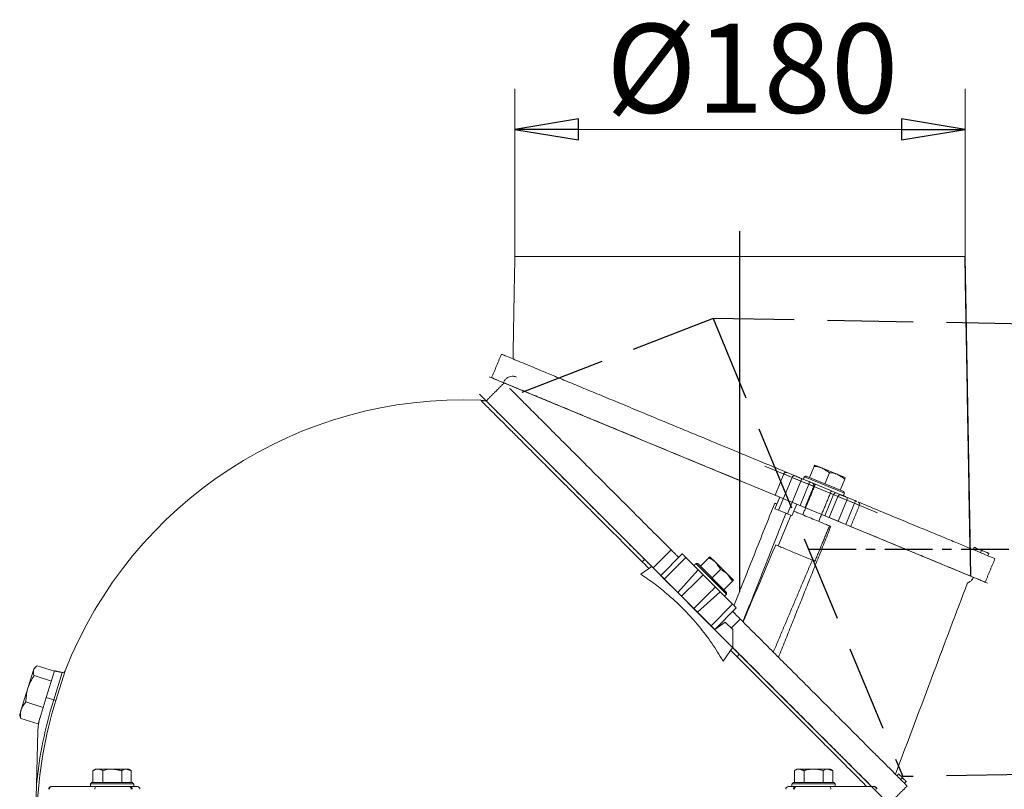
# Model space of a CAD drawing. Extents: x 758 to 2690, y -482 to 1512.
# Drawn here: x 1997 to 2384, y 1209 to 1512 of the extents above; entities that cross this region are included whole.
import ezdxf

# ---------------------------------------------------------------- set-up
doc = ezdxf.new("R2010")
doc.units = 0
doc.header["$LTSCALE"] = 5
for name, pattern in [('CENTERX2', [20.32, 12.7, -2.54, 2.54, -2.54]), ('gen3a', [3.125, 2.25, -0.875]), ('MITTE', [2, 1.25, -0.25, 0.25, -0.25])]:
    doc.linetypes.add(name, pattern=pattern)
for name, color, linetype in [('3A', 6, 'gen3a'), ('MITTE', 3, 'MITTE'), ('SLD-0', 7, 'Continuous')]:
    doc.layers.add(name, color=color, linetype=linetype)
doc.styles.add('Brunner 2014', font='arial.ttf', dxfattribs={"height": 35})
doc.styles.add('STANDARD-BrunnerGroßer Text', font='arial.ttf')
doc.dimstyles.new('STANDARD-Brunner-IIGroßer Text', dxfattribs={"dimscale": 5, "dimtxt": 5.25, "dimasz": 3, "dimexe": 3.175, "dimexo": 0, "dimgap": 0.762, "dimtad": 1, "dimdec": 1, "dimrnd": 1e-08, "dimtxsty": 'STANDARD-BrunnerGroßer Text', "dimblk": 'Filled-1', "dimcen": 0.09, "dimdle": 10, "dimclrd": 7, "dimclre": 7, "dimclrt": 7, "dimadec": 1, "dimazin": 2, "dimtfac": 0.666667, "dimtmove": 0, "dimatfit": 3, "dimldrblk": 'Filled-1', "dimfxl": 1, "dimtolj": 1, "dimlwd": 25, "dimlwe": 25, "dimarcsym": 0})

# ---------------------------------------------------------------- blocks, each defined once
blk = doc.blocks.new('Filled-1')
at = {"color": 0}
for p, q in [((0, 0), (-1, 0.167)), ((-1, 0.167), (-1, -0.167)), ((-1, 0), (0, 0)), ((-1, -0.167), (0, 0))]:
    blk.add_line(p, q, dxfattribs=at)
at = {"color": 0, "flags": 128}
blk.add_lwpolyline([(-1, -0.167), (0, 0), (-1, 0.167), (-1, -0.167)], dxfattribs=at)
at = {"color": 0}
blk.add_solid([(-1, -0.167), (0, 0), (-1, 0.167), (-1, -0.167)], dxfattribs=at)
blk = doc.blocks.new('*D12')
at = {"layer": 'Defpoints', "color": 0}
for p in [(2368.47, 1468.64), (2191.35, 1418.6), (2368.47, 1418.6)]:
    blk.add_point(p, dxfattribs=at)
at = {"layer": 'SLD-0', "color": 7, "lineweight": 15}
for p, q in [((2191.35, 1418.6), (2191.35, 1484.52)), ((2368.47, 1418.6), (2368.47, 1484.52)), ((2216.35, 1468.64), (2343.47, 1468.64))]:
    blk.add_line(p, q, dxfattribs=at)
at = {"layer": 'SLD-0', "color": 7, "lineweight": 15, "xscale": 25, "yscale": 25, "zscale": 25, "rotation": 180}
blk.add_blockref('Filled-1', (2191.35, 1468.64), dxfattribs=at)
at = {"layer": 'SLD-0', "color": 7, "lineweight": 15, "xscale": 25, "yscale": 25, "zscale": 25}
blk.add_blockref('Filled-1', (2368.47, 1468.64), dxfattribs=at)
at = {"layer": 'SLD-0', "color": 7, "lineweight": 15, "insert": (2284.73, 1510.15), "char_height": 35, "attachment_point": 2, "style": 'Brunner 2014'}
blk.add_mtext('\\A1;%%c180', dxfattribs=at)
blk = doc.blocks.new('*D59')
at = {"layer": 'Defpoints', "color": 0}
for p in [(2394.91, 1303.54), (2674.04, 1303.54), (2369.04, 387.61)]:
    blk.add_point(p, dxfattribs=at)
at = {"layer": 'SLD-0', "color": 7, "lineweight": 15}
for p, q in [((2394.91, 1303.54), (2689.92, 1303.54)), ((2674.04, 412.61), (2674.04, 1278.54)), ((2369.04, 387.61), (2689.92, 387.61))]:
    blk.add_line(p, q, dxfattribs=at)
at = {"layer": 'SLD-0', "color": 7, "lineweight": 15, "xscale": 25, "yscale": 25, "zscale": 25}
for p, rotation in [((2674.04, 1303.54), 90), ((2674.04, 387.61), 270)]:
    blk.add_blockref('Filled-1', p, dxfattribs=dict(at, rotation=rotation))
at = {"layer": 'SLD-0', "color": 7, "lineweight": 15, "insert": (2629.39, 812.92), "char_height": 40, "attachment_point": 2, "rotation": 90, "style": 'STANDARD-BrunnerGroßer Text'}
blk.add_mtext('\\A1;916', dxfattribs=at)

msp = doc.modelspace()

# ---------------------------------------------------------------- linework, layer by layer
at = {"color": 7, "linetype": 'Continuous', "lineweight": 15}
for p, q in [((2368.35, 1418.6), (2191.22, 1418.6)), ((2368.47, 1418.6), (2191.35, 1418.6)), ((2368.47, 1418.6), (2191.35, 1418.6)), ((2191.35, 1418.6), (2368.35, 1418.6)), ((2309.35, 1336.65), (2312.35, 1335.41)), ((2293.7, 1324.83), (2297.14, 1333.15)), ((2297.14, 1333.15), (2300.43, 1331.79)), ((2301.69, 1332.35), (2298.46, 1333.69)), ((2307.32, 1331.75), (2309.12, 1336.12)), ((2312.35, 1335.41), (2318.36, 1332.92)), ((2313.33, 1329.26), (2315.13, 1333.63)), ((2318.36, 1332.92), (2321.36, 1331.68)), ((2295.06, 1318.85), (2300.43, 1331.79)), ((2298.56, 1317.4), (2303.92, 1330.34)), ((2300.43, 1331.79), (2303.92, 1330.34)), ((2303.55, 1320.75), (2307, 1329.07)), ((2303.92, 1330.34), (2307, 1329.07)), ((2307.1, 1330.11), (2304.02, 1331.39)), ((2320.99, 1325.55), (2305.28, 1332.06)), ((2305.93, 1332.33), (2320.72, 1326.2)), ((2307, 1329.07), (2308.92, 1328.28)), ((2312.71, 1327.79), (2308.07, 1329.71)), ((2319.34, 1326.78), (2321.14, 1331.14)), ((2293.7, 1324.83), (2295.55, 1324.06)), ((2308.92, 1328.28), (2309.19, 1328.16)), ((2320.57, 1324.53), (2312.71, 1327.79)), ((2316.74, 1325.04), (2313.29, 1316.71)), ((2315.47, 1325.56), (2316.74, 1325.04)), ((2316.74, 1325.04), (2318.45, 1324.32)), ((2295.55, 1324.06), (2293.64, 1319.44)), ((2300.32, 1316.67), (2302.23, 1321.29)), ((2302.23, 1321.29), (2303.55, 1320.75)), ((2318.45, 1324.32), (2315, 1316)), ((2318.45, 1324.32), (2321.95, 1322.88)), ((2318.5, 1314.56), (2321.95, 1322.88)), ((2321.58, 1313.28), (2325.02, 1321.6)), ((2321.95, 1322.88), (2325.02, 1321.6)), ((2325.12, 1322.65), (2322.04, 1323.92)), ((2325.02, 1321.6), (2326.94, 1320.81)), ((2293.64, 1319.44), (2295.06, 1318.85)), ((2295.06, 1318.85), (2298.56, 1317.4)), ((2298.56, 1317.4), (2300.32, 1316.67)), ((2303.55, 1320.75), (2305.47, 1319.95)), ((2305.47, 1319.95), (2305.74, 1319.84)), ((2312.03, 1317.24), (2313.29, 1316.71)), ((2299.93, 1316.83), (2294.96, 1304.81)), ((2313.29, 1316.71), (2315, 1316)), ((2315, 1316), (2318.5, 1314.56)), ((2318.5, 1314.56), (2321.58, 1313.28)), ((2321.58, 1313.28), (2323.49, 1312.49)), ((2245.73, 1296.22), (2252.81, 1303.3)), ((2248.73, 1293.22), (2257.22, 1301.71)), ((2293.97, 1305.22), (2294.96, 1304.81)), ((2372.02, 1304.3), (2371.64, 1303.38)), ((2372.02, 1304.3), (2371.64, 1303.38)), ((2374.91, 1303.1), (2374.53, 1302.18)), ((2377.42, 1300.98), (2377.8, 1301.91)), ((2258.64, 1300.3), (2250.15, 1291.81)), ((2258.64, 1300.3), (2263.5, 1295.44)), ((2274.63, 1285.86), (2262.6, 1297.89)), ((2263.31, 1297.89), (2274.63, 1286.57)), ((2264.37, 1296.83), (2267.71, 1300.17)), ((2268.12, 1300.58), (2270.42, 1298.28)), ((2270.42, 1298.28), (2275.02, 1293.68)), ((2240.86, 1293.72), (2245.19, 1296.76)), ((2269.96, 1271.99), (2245.19, 1296.76)), ((2255.45, 1286.5), (2263.5, 1295.44)), ((2267.84, 1291.1), (2263.5, 1295.44)), ((2268.97, 1292.23), (2272.31, 1295.57)), ((2255.45, 1286.5), (2250.15, 1291.81)), ((2272.17, 1286.76), (2267.84, 1291.1)), ((2273.57, 1287.63), (2276.91, 1290.97)), ((2275.02, 1293.68), (2277.32, 1291.38)), ((2272.17, 1286.76), (2263.24, 1278.72)), ((2272.17, 1286.76), (2277.04, 1281.9)), ((2268.55, 1273.41), (2263.24, 1278.72)), ((2277.04, 1281.9), (2268.55, 1273.41)), ((2278.45, 1280.49), (2269.96, 1271.99)), ((2274.12, 1274.91), (2269.96, 1271.99)), ((2277.12, 1271.91), (2274.12, 1274.91)), ((2280.04, 1276.07), (2276.5, 1272.53)), ((2277.08, 1264.98), (2277.12, 1271.91)), ((2273.27, 1259.54), (2277.08, 1264.98)), ((1999.81, 1248.9), (2002.02, 1256.01)), ((2002.02, 1256.01), (2002.22, 1256.65)), ((2010.26, 1255.56), (2003.43, 1257.69)), ((2010.31, 1255.7), (2007.03, 1245.19)), ((2013.28, 1255.05), (2009.93, 1244.29)), ((2014.43, 1255.67), (2010.8, 1244.02)), ((2009.06, 1251.71), (2002.23, 1253.84)), ((1997.18, 1240.46), (1999.81, 1248.9)), ((2005.83, 1241.34), (1999, 1243.47)), ((2004.59, 1237.35), (2007.03, 1245.19)), ((2007.03, 1245.19), (2009.93, 1244.29)), ((2010.8, 1244.02), (2009.93, 1244.29)), ((1996.56, 1238.5), (1997.18, 1240.46)), ((2003.81, 1234.83), (1996.97, 1236.95)), ((2003.81, 1234.83), (2004.59, 1237.35)), ((2003.17, 1210.96), (2003.69, 1231.9)), ((2025.4, 1211.77), (2025.4, 1216.49)), ((2026.4, 1217.07), (2027.3, 1217.07)), ((2027.3, 1217.07), (2032.97, 1217.07)), ((2029.21, 1211.77), (2029.21, 1216.49)), ((2032.97, 1217.07), (2038.57, 1217.07)), ((2036.72, 1211.77), (2036.72, 1216.49)), ((2038.57, 1217.07), (2039.41, 1217.07)), ((2040.42, 1211.77), (2040.42, 1216.49)), ((2301.37, 1211.77), (2301.37, 1216.49)), ((2302.37, 1217.07), (2303.25, 1217.07)), ((2303.25, 1217.07), (2308.88, 1217.07)), ((2305.12, 1211.77), (2305.12, 1216.49)), ((2308.88, 1217.07), (2314.51, 1217.07)), ((2312.63, 1211.77), (2312.63, 1216.49)), ((2314.51, 1217.07), (2315.38, 1217.07)), ((2316.39, 1211.77), (2316.39, 1216.49)), ((2341.64, 1214.47), (2342.35, 1215.17)), ((2341.65, 1214.46), (2342.36, 1215.17)), ((2341.65, 1214.46), (2342.35, 1215.17)), ((2343.12, 1212.98), (2343.83, 1213.69)), ((2009, 1210.17), (2026.78, 1210.17)), ((2041.42, 1211.27), (2024.4, 1211.27)), ((2024.9, 1211.77), (2040.91, 1211.77)), ((2039.73, 1210.17), (2026.78, 1210.17)), ((2040.16, 1210.17), (2039.73, 1210.17)), ((2041.42, 1210.17), (2040.16, 1210.17)), ((2317.39, 1211.27), (2300.37, 1211.27)), ((2301.57, 1210.17), (2300.37, 1210.17)), ((2300.87, 1211.77), (2316.88, 1211.77)), ((2302.05, 1210.17), (2301.63, 1210.17)), ((2315.01, 1210.17), (2302.05, 1210.17)), ((2315.01, 1210.17), (2332.79, 1210.17)), ((2345.3, 1212.22), (2344.6, 1211.51)), ((2344.6, 1211.51), (2345.31, 1212.21))]:
    msp.add_line(p, q, dxfattribs=at)
at = {"color": 0}
msp.add_line((2368.35, 1418.6), (2370.54, 1293.04), dxfattribs=at)
msp.add_line((2368.35, 1418.6), (2370.54, 1293.04), dxfattribs=at)
at = {"color": 7, "linetype": 'Continuous', "lineweight": 15, "flags": 128}
for points in [[(2303.92, 1330.34), (2303.99, 1330.53), (2304.05, 1330.71), (2304.09, 1330.88), (2304.11, 1331.03), (2304.11, 1331.17), (2304.1, 1331.27), (2304.07, 1331.35), (2304.02, 1331.39)], [(2307, 1329.07), (2307.07, 1329.25), (2307.12, 1329.43), (2307.16, 1329.6), (2307.19, 1329.76), (2307.19, 1329.89), (2307.18, 1330), (2307.14, 1330.07), (2307.1, 1330.11)], [(2321.95, 1322.88), (2322.02, 1323.06), (2322.07, 1323.24), (2322.11, 1323.41), (2322.13, 1323.57), (2322.14, 1323.7), (2322.12, 1323.8), (2322.09, 1323.88), (2322.04, 1323.92)], [(2325.02, 1321.6), (2325.09, 1321.79), (2325.15, 1321.97), (2325.19, 1322.14), (2325.21, 1322.29), (2325.22, 1322.42), (2325.2, 1322.53), (2325.17, 1322.6), (2325.12, 1322.65)]]:
    msp.add_lwpolyline(points, dxfattribs=at)
at = {"color": 7, "linetype": 'Continuous', "lineweight": 15}
for centre, radius, start, end in [((2170.89, 1194.16), 168.12, 87.5871, 158.5393), ((2301.34, 1331.44), 0.977, 68.9731, 158.9009), ((2307.99, 1328.66), 1, 337.5, 67.5), ((2317.65, 1324.68), 0.977, 68.9731, 158.9009), ((2319.36, 1323.97), 0.977, 68.9731, 158.9009), ((2326.02, 1321.19), 1, 337.5, 67.5), ((2013.5, 1256.03), 1, 257.6999, 338.5393), ((2169.93, 1194.46), 167.58, 162.6996, 174.3485), ((2169.84, 1194.48), 166.57, 162.6992, 177.7022), ((2023.7, 1231.39), 20.01, 162.6999, 178.5609), ((2009.19, 1209.28), 0.908, 101.8708, 189.8898), ((2026.96, 1209.28), 0.908, 101.8708, 189.8898), ((2039.55, 1209.28), 0.908, 350.0805, 78.0575), ((2039.97, 1209.28), 0.908, 350.0805, 78.0575), ((2042.85, 1209.17), 1, 357.5, 90), ((2298.94, 1209.17), 1, 90, 182.5), ((2301.82, 1209.28), 0.908, 101.9425, 189.9195), ((2302.24, 1209.28), 0.908, 101.9425, 189.9195), ((2314.82, 1209.28), 0.908, 350.1102, 78.1292), ((2332.6, 1209.28), 0.908, 350.1102, 78.1292)]:
    msp.add_arc(centre, radius, start, end, dxfattribs=at)
for points, degree in [([(2191.35, 1418.6), (2190.64, 1378.35)], 1), ([(2370.35, 1303.86), (2368.35, 1418.6)], 1), ([(2368.35, 1418.6), (2370.35, 1303.94)], 1), ([(2370.48, 1303.86), (2368.47, 1418.6)], 1), ([(2370.48, 1303.86), (2368.47, 1418.6)], 1), ([(2186.07, 1380.24), (2182.24, 1371)], 1), ([(2187.17, 1368.94), (2180.09, 1361.86)], 1), ([(2180.09, 1361.86), (2177.98, 1362.05)], 1), ([(2315.13, 1333.63), (2312.35, 1335.41)], 1), ([(2321.14, 1331.14), (2318.36, 1332.92)], 1), ([(2309.57, 1329.09), (2304.59, 1317.07)], 1), ([(2305.28, 1332.06), (2304.85, 1331.04)], 1), ([(2305.93, 1332.33), (2305.28, 1332.06)], 1), ([(2308.33, 1329.6), (2308.36, 1329.59)], 1), ([(2305.47, 1319.95), (2308.92, 1328.28)], 1), ([(2310.88, 1314.46), (2315.86, 1326.48)], 1), ([(2320.57, 1324.53), (2320.99, 1325.55)], 1), ([(2320.99, 1325.55), (2320.72, 1326.2)], 1), ([(2293.58, 1321.63), (2294.4, 1321.29)], 1), ([(2326.35, 1322.14), (2326.38, 1322.12)], 1), ([(2281.09, 1275.02), (2297.98, 1317.64)], 1), ([(2323.49, 1312.49), (2326.94, 1320.81)], 1), ([(2315.65, 1312.49), (2295.07, 1261.04)], 1), ([(2309.39, 1298.83), (2315.13, 1312.7)], 1), ([(2315.65, 1312.49), (2315.13, 1312.7)], 1), ([(2252.81, 1303.3), (2253.21, 1302.89), (2254.03, 1302.08), (2255.01, 1301.1), (2255.68, 1300.43), (2255.76, 1300.34), (2255.81, 1300.3)], 3), ([(2257.22, 1301.71), (2257.24, 1301.69), (2257.29, 1301.65), (2257.61, 1301.32), (2258.08, 1300.86), (2258.45, 1300.48), (2258.64, 1300.3)], 3), ([(2281.14, 1274.96), (2293.97, 1305.22)], 1), ([(2242.51, 1299.44), (2241.38, 1298.65)], 1), ([(2262.6, 1297.89), (2261.82, 1297.11)], 1), ([(2263.31, 1297.89), (2262.6, 1297.89)], 1), ([(2272.31, 1295.57), (2270.42, 1298.28)], 1), ([(2308.36, 1299.26), (2293.03, 1263.08)], 1), ([(2376.39, 1290.58), (2380.22, 1299.82)], 1), ([(2250.15, 1291.81), (2249.96, 1291.99), (2249.59, 1292.36), (2249.12, 1292.83), (2248.8, 1293.16), (2248.75, 1293.2), (2248.73, 1293.22)], 3), ([(2265.43, 1293.51), (2256.94, 1285.01)], 1), ([(2276.91, 1290.97), (2275.02, 1293.68)], 1), ([(2261.75, 1280.2), (2270.24, 1288.69)], 1), ([(2274.63, 1285.86), (2274.63, 1286.57)], 1), ([(2273.85, 1285.09), (2274.63, 1285.86)], 1), ([(2277.04, 1281.9), (2277.22, 1281.72), (2277.59, 1281.34), (2278.06, 1280.88), (2278.39, 1280.55), (2278.43, 1280.51), (2278.45, 1280.49)], 3), ([(2277.04, 1279.07), (2277.08, 1279.03), (2277.17, 1278.94), (2277.84, 1278.27), (2278.82, 1277.29), (2279.63, 1276.48), (2280.04, 1276.07)], 3), ([(2281.14, 1274.96), (2280.04, 1276.07)], 1), ([(2269.96, 1271.99), (2269.94, 1272.02), (2269.9, 1272.06), (2269.57, 1272.39), (2269.1, 1272.85), (2268.73, 1273.22), (2268.55, 1273.41)], 3), ([(2278.84, 1261.19), (2279.63, 1262.33)], 1), ([(2002.83, 1257.21), (2002.22, 1256.65)], 1), ([(2013.28, 1255.05), (2010.31, 1255.7)], 1), ([(1996.56, 1238.5), (1996.75, 1237.69)], 1), ([(2026.4, 1217.07), (2025.36, 1216.47)], 1), ([(2036.72, 1216.49), (2032.97, 1217.07)], 1), ([(2040.42, 1216.49), (2038.57, 1217.07)], 1), ([(2040.46, 1216.47), (2039.41, 1217.07)], 1), ([(2302.37, 1217.07), (2301.37, 1216.49)], 1), ([(2305.12, 1216.49), (2303.25, 1217.07)], 1), ([(2316.39, 1216.49), (2314.51, 1217.07)], 1), ([(2316.39, 1216.49), (2315.38, 1217.07)], 1), ([(2024.9, 1211.77), (2024.4, 1211.27)], 1), ([(2024.4, 1211.27), (2024.4, 1210.17)], 1), ([(2041.42, 1211.27), (2040.91, 1211.77)], 1), ([(2041.42, 1210.17), (2041.42, 1211.27)], 1), ([(2300.87, 1211.77), (2300.37, 1211.27)], 1), ([(2300.37, 1211.27), (2300.37, 1210.17)], 1), ([(2317.39, 1211.27), (2316.88, 1211.77)], 1), ([(2317.39, 1210.17), (2317.39, 1211.27)], 1), ([(2338.6, 1203.36), (2345.68, 1210.43)], 1)]:
    msp.add_open_spline(points, degree=degree, dxfattribs=at)
for points, knots in [([(2298.46, 1333.69), (2295.56, 1334.89), (2289.74, 1337.3), (2280.95, 1340.94), (2272.17, 1344.58), (2263.48, 1348.18), (2254.93, 1351.72), (2246.57, 1355.18), (2238.47, 1358.54), (2230.78, 1361.72), (2223.56, 1364.71), (2216.83, 1367.5), (2210.6, 1370.08), (2205.07, 1372.37), (2200.27, 1374.36), (2196.16, 1376.06), (2192.69, 1377.5), (2189.68, 1378.75), (2187.44, 1379.67), (2186.17, 1380.2), (2186.19, 1380.19), (2186.2, 1380.19)], [0, 0, 0, 0, 0.053905, 0.108001, 0.162097, 0.216001, 0.269954, 0.32411, 0.378256, 0.432197, 0.484788, 0.537593, 0.590383, 0.642953, 0.692077, 0.741404, 0.790719, 0.839827, 0.900601, 0.961583, 1, 1, 1, 1]), ([(2192.06, 1371.26), (2191.65, 1371.39), (2190.88, 1371.63), (2189.76, 1371.53), (2188.87, 1371.24), (2188.06, 1370.77), (2187.47, 1370.17), (2187.1, 1369.68), (2187, 1369.45), (2186.99, 1369.43)], [0, 0, 0, 0, 0.2164701, 0.4049451, 0.5625768, 0.6909732, 0.8744227, 0.9890692, 1, 1, 1, 1]), ([(2182.28, 1370.98), (2182.27, 1370.99), (2182.08, 1371.06), (2182.74, 1370.79), (2184.32, 1370.14), (2187.07, 1368.99), (2190.74, 1367.47), (2195.37, 1365.56), (2200.94, 1363.25), (2207.37, 1360.59), (2214.66, 1357.57), (2222.8, 1354.2), (2231.69, 1350.52), (2241.29, 1346.54), (2251.53, 1342.29), (2262.32, 1337.83), (2273.03, 1333.39), (2283.54, 1329.04), (2290.31, 1326.23), (2293.7, 1324.83)], [0, 0, 0, 0, 0.003793, 0.063299, 0.12261, 0.180871, 0.239314, 0.297588, 0.357554, 0.417697, 0.47768, 0.541356, 0.605217, 0.66891, 0.737067, 0.805425, 0.873592, 0.936796, 1, 1, 1, 1]), ([(2189.3, 1366.8), (2189.57, 1366.54), (2190.31, 1365.8), (2192.02, 1364.08), (2194.72, 1361.39), (2198.41, 1357.7), (2203.28, 1352.83), (2208.92, 1347.19), (2215.25, 1340.85), (2222.16, 1333.94), (2229.5, 1326.61), (2237.12, 1318.98), (2244.89, 1311.21), (2250.18, 1305.93), (2252.81, 1303.3)], [0, 0, 0, 0, 0.036349, 0.100352, 0.164827, 0.253937, 0.344896, 0.437685, 0.531783, 0.626593, 0.721856, 0.815612, 0.908443, 1, 1, 1, 1]), ([(2244.06, 1295.97), (2241.88, 1298.15), (2237.51, 1302.52), (2231.06, 1308.97), (2224.74, 1315.29), (2218.66, 1321.37), (2212.93, 1327.1), (2207.51, 1332.52), (2202.4, 1337.63), (2197.69, 1342.34), (2193.47, 1346.56), (2189.69, 1350.34), (2186.37, 1353.66), (2183.57, 1356.46), (2181.33, 1358.7), (2179.61, 1360.42), (2178.48, 1361.55), (2177.92, 1362.11), (2177.96, 1362.07), (2177.97, 1362.06)], [0, 0, 0, 0, 0.0597275, 0.1194551, 0.1809179, 0.2423806, 0.3021082, 0.3618357, 0.4232985, 0.4847613, 0.5444888, 0.6042164, 0.6656791, 0.7271419, 0.7868694, 0.846597, 0.9080597, 0.9695225, 1, 1, 1, 1]), ([(2180.09, 1361.86), (2180.11, 1361.85), (2180.15, 1361.8), (2180.63, 1361.32), (2181.66, 1360.29), (2183.09, 1358.87), (2184.93, 1357.03), (2187.17, 1354.78), (2189.79, 1352.16), (2192.76, 1349.19), (2196.07, 1345.89), (2199.67, 1342.29), (2203.55, 1338.41), (2207.67, 1334.28), (2212.01, 1329.94), (2216.55, 1325.4), (2221.27, 1320.68), (2226.14, 1315.81), (2231.31, 1310.65), (2236.76, 1305.19), (2240.6, 1301.36), (2242.51, 1299.44)], [0, 0, 0, 0, 0.029949, 0.090052, 0.143023, 0.195994, 0.248952, 0.301911, 0.354852, 0.407796, 0.460718, 0.513644, 0.56655, 0.619458, 0.672229, 0.724999, 0.777878, 0.830758, 0.883525, 0.941762, 1, 1, 1, 1]), ([(2180.13, 1361.83), (2180.18, 1361.78), (2180.28, 1361.68), (2181.11, 1360.85), (2182.5, 1359.45), (2184.52, 1357.43), (2187.15, 1354.8), (2190.4, 1351.56), (2194.24, 1347.72), (2198.63, 1343.33), (2203.52, 1338.44), (2208.85, 1333.11), (2214.54, 1327.41), (2220.5, 1321.45), (2226.68, 1315.28), (2232.96, 1309), (2238.17, 1303.78), (2241.28, 1300.67), (2242.26, 1299.69)], [0, 0, 0, 0, 0.0505948, 0.1088399, 0.1700823, 0.2316904, 0.2954074, 0.3605153, 0.4268597, 0.494241, 0.5624153, 0.631099, 0.6999772, 0.7687152, 0.8363042, 0.9044094, 0.9698471, 1, 1, 1, 1]), ([(2309.12, 1336.12), (2309.15, 1336.19), (2309.28, 1336.5), (2309.32, 1336.59), (2309.35, 1336.65)], [0, 0, 0, 0, 0.215894, 1, 1, 1, 1]), ([(2297.14, 1333.15), (2297.2, 1333.25), (2297.3, 1333.45), (2297.57, 1333.66), (2297.89, 1333.77), (2298.2, 1333.78), (2298.38, 1333.72), (2298.46, 1333.69)], [0, 0, 0, 0, 0.210697, 0.421341, 0.633478, 0.848697, 1, 1, 1, 1]), ([(2312.35, 1335.41), (2312.28, 1335.44), (2311.26, 1335.85), (2310.15, 1335.99), (2309.12, 1336.12)], [0, 0, 0, 0, 0.0702148, 1, 1, 1, 1]), ([(2318.36, 1332.92), (2318.29, 1332.95), (2317.27, 1333.36), (2316.16, 1333.5), (2315.13, 1333.63)], [0, 0, 0, 0, 0.070215, 1, 1, 1, 1]), ([(2304.02, 1331.39), (2303.79, 1331.48), (2303.44, 1331.63), (2302.96, 1331.83), (2302.6, 1331.97), (2302.28, 1332.11), (2301.93, 1332.25), (2301.78, 1332.31), (2301.69, 1332.35)], [0, 0, 0, 0, 0.2394429, 0.3696359, 0.4999999, 0.6301929, 0.7605571, 1, 1, 1, 1]), ([(2307.84, 1329.8), (2307.8, 1329.82), (2307.59, 1329.91), (2307.31, 1330.02), (2307.1, 1330.11)], [0, 0, 0, 0, 0.219162, 1, 1, 1, 1]), ([(2321.36, 1331.68), (2321.34, 1331.61), (2321.3, 1331.52), (2321.17, 1331.21), (2321.14, 1331.14)], [0, 0, 0, 0, 0.784106, 1, 1, 1, 1]), ([(2322.04, 1323.92), (2321.82, 1324.01), (2321.46, 1324.16), (2320.98, 1324.36), (2320.63, 1324.51), (2320.31, 1324.64), (2319.96, 1324.78), (2319.81, 1324.85), (2319.71, 1324.89)], [0, 0, 0, 0, 0.2394429, 0.3696359, 0.4999999, 0.6301929, 0.7605571, 1, 1, 1, 1]), ([(2277.55, 1281.39), (2280.22, 1288.1), (2285.57, 1301.51), (2290.91, 1314.93), (2293.58, 1321.63)], [0, 0, 0, 0, 0.500367, 1, 1, 1, 1]), ([(2325.87, 1322.34), (2325.82, 1322.36), (2325.62, 1322.44), (2325.34, 1322.56), (2325.12, 1322.65)], [0, 0, 0, 0, 0.219162, 1, 1, 1, 1]), ([(2380.08, 1299.88), (2380.12, 1299.87), (2380.24, 1299.81), (2379.29, 1300.21), (2377.33, 1301.02), (2374.29, 1302.28), (2370.27, 1303.94), (2365.34, 1305.99), (2359.5, 1308.41), (2352.76, 1311.2), (2345.2, 1314.33), (2337.63, 1317.46), (2331.42, 1320.04), (2327.91, 1321.49), (2326.71, 1321.99)], [0, 0, 0, 0, 0.0356577, 0.1284084, 0.2214581, 0.3142216, 0.4073359, 0.5007327, 0.593872, 0.6912921, 0.788997, 0.8864458, 0.9611162, 1, 1, 1, 1]), ([(2301.08, 1318.52), (2301.39, 1318.4), (2302.1, 1318.1), (2304.31, 1317.18), (2307.13, 1316.01), (2310.08, 1314.8), (2312.68, 1313.72), (2314.43, 1312.99), (2315.24, 1312.66), (2315.07, 1312.73), (2315.04, 1312.74)], [0, 0, 0, 0, 0.1050438, 0.2494204, 0.393797, 0.5381736, 0.6825503, 0.8269269, 0.9713035, 1, 1, 1, 1]), ([(2323.71, 1312.4), (2325.03, 1311.85), (2328.76, 1310.31), (2334.66, 1307.86), (2341.35, 1305.09), (2347.6, 1302.5), (2353.32, 1300.13), (2358.54, 1297.97), (2363.22, 1296.03), (2367.19, 1294.39), (2370.39, 1293.06), (2372.92, 1292.02), (2374.81, 1291.23), (2375.95, 1290.76), (2376.42, 1290.56), (2376.35, 1290.6), (2376.33, 1290.6)], [0, 0, 0, 0, 0.043224, 0.122502, 0.204006, 0.285507, 0.364838, 0.444165, 0.5261, 0.60803, 0.682588, 0.757143, 0.834148, 0.911151, 0.981374, 1, 1, 1, 1]), ([(2294.96, 1304.81), (2295.36, 1304.64), (2296.17, 1304.31), (2298.56, 1303.32), (2301.39, 1302.15), (2304.33, 1300.93), (2306.93, 1299.85), (2308.69, 1299.12), (2309.49, 1298.79), (2309.32, 1298.86), (2309.3, 1298.87)], [0, 0, 0, 0, 0.138913, 0.277826, 0.416738, 0.555651, 0.694564, 0.833477, 0.972389, 1, 1, 1, 1]), ([(2374.91, 1303.1), (2374.28, 1303.37), (2373.45, 1303.71), (2372.57, 1304.08), (2372.22, 1304.22), (2372.05, 1304.29), (2372.03, 1304.3), (2372.02, 1304.3)], [0, 0, 0, 0, 0.487392, 0.640752, 0.761725, 0.882732, 1, 1, 1, 1]), ([(2377.8, 1301.91), (2377.78, 1301.92), (2377.75, 1301.93), (2377.48, 1302.04), (2377.05, 1302.22), (2376.18, 1302.58), (2375.42, 1302.89), (2374.91, 1303.1)], [0, 0, 0, 0, 0.169278, 0.288715, 0.408013, 0.602606, 1, 1, 1, 1]), ([(2242.51, 1299.44), (2242.8, 1299.15), (2243.39, 1298.57), (2244.18, 1297.77), (2244.91, 1297.05), (2245.17, 1296.78), (2245.19, 1296.76), (2245.19, 1296.76)], [0, 0, 0, 0, 0.156349, 0.311637, 0.551583, 0.915443, 1, 1, 1, 1]), ([(2267.71, 1300.17), (2267.76, 1300.22), (2268, 1300.47), (2268.07, 1300.53), (2268.12, 1300.58)], [0, 0, 0, 0, 0.2158943, 1, 1, 1, 1]), ([(2270.42, 1298.28), (2270.37, 1298.34), (2269.58, 1299.11), (2268.61, 1299.66), (2267.71, 1300.17)], [0, 0, 0, 0, 0.070215, 1, 1, 1, 1]), ([(2273.27, 1259.54), (2271.83, 1261.91), (2268.93, 1266.64), (2263.83, 1273.33), (2258.17, 1279.66), (2252.33, 1285.14), (2246.55, 1289.85), (2242.76, 1292.43), (2240.86, 1293.72)], [0, 0, 0, 0, 0.175031, 0.350061, 0.530177, 0.710293, 0.854803, 1, 1, 1, 1]), ([(2275.02, 1293.68), (2274.96, 1293.74), (2274.18, 1294.51), (2273.21, 1295.06), (2272.31, 1295.57)], [0, 0, 0, 0, 0.0702148, 1, 1, 1, 1]), ([(2277.32, 1291.38), (2277.27, 1291.33), (2277.2, 1291.27), (2276.96, 1291.02), (2276.91, 1290.97)], [0, 0, 0, 0, 0.784106, 1, 1, 1, 1]), ([(2341.05, 1215.04), (2346.07, 1228.35), (2355.52, 1253.44), (2364.97, 1278.53), (2369.41, 1290.3)], [0, 0, 0, 0, 0.530659, 1, 1, 1, 1]), ([(2369.41, 1290.3), (2369.52, 1290.33), (2369.88, 1290.44), (2370.5, 1290.84), (2371.11, 1291.42), (2371.53, 1292.03), (2371.67, 1292.38), (2371.72, 1292.51)], [0, 0, 0, 0, 0.106708, 0.335897, 0.663355, 0.868, 1, 1, 1, 1]), ([(2293.03, 1263.08), (2291.06, 1265.05), (2287.14, 1268.96), (2283.13, 1272.97), (2281.14, 1274.96)], [0, 0, 0, 0, 0.504057, 1, 1, 1, 1]), ([(2329.86, 1210.17), (2329.02, 1211.01), (2327.13, 1212.9), (2323.59, 1216.44), (2319.36, 1220.67), (2314.68, 1225.35), (2309.64, 1230.39), (2304.25, 1235.78), (2298.48, 1241.55), (2291.89, 1248.14), (2284.5, 1255.53), (2279.01, 1261.02), (2276.24, 1263.79)], [0, 0, 0, 0, 0.077381, 0.172893, 0.271181, 0.369468, 0.46498, 0.560492, 0.65878, 0.757067, 0.877853, 1, 1, 1, 1]), ([(2279.63, 1262.33), (2279.33, 1262.62), (2278.75, 1263.21), (2277.96, 1263.99), (2277.41, 1264.55), (2277.09, 1264.87), (2277.05, 1264.9), (2277.04, 1264.92)], [0, 0, 0, 0, 0.161953, 0.322693, 0.577375, 0.788495, 1, 1, 1, 1]), ([(2293.03, 1263.08), (2294.96, 1261.15), (2298.8, 1257.31), (2304.42, 1251.68), (2309.89, 1246.21), (2315.78, 1240.33), (2321.87, 1234.24), (2327.9, 1228.21), (2332.75, 1223.36), (2336.54, 1219.57), (2339.42, 1216.68), (2341.78, 1214.33), (2343.58, 1212.53), (2344.83, 1211.28), (2345.56, 1210.55), (2345.62, 1210.48), (2345.66, 1210.45)], [0, 0, 0, 0, 0.067699, 0.134933, 0.204399, 0.27324, 0.366498, 0.459175, 0.551102, 0.619244, 0.686733, 0.752697, 0.818199, 0.881543, 0.944667, 1, 1, 1, 1]), ([(2331.79, 1210.17), (2331.5, 1210.45), (2330.47, 1211.48), (2328.31, 1213.64), (2325.34, 1216.62), (2322.03, 1219.93), (2318.43, 1223.52), (2314.58, 1227.38), (2310.49, 1231.47), (2306.18, 1235.77), (2300.93, 1241.02), (2294.64, 1247.31), (2287.27, 1254.68), (2282.17, 1259.78), (2279.63, 1262.33)], [0, 0, 0, 0, 0.0293514, 0.1070274, 0.1846752, 0.2623265, 0.3399497, 0.4175761, 0.4949996, 0.572591, 0.6501849, 0.7666904, 0.8834672, 1, 1, 1, 1]), ([(2002.02, 1256.01), (2001.96, 1255.49), (2001.88, 1254.79), (2002.16, 1254.02), (2002.23, 1253.84)], [0, 0, 0, 0, 0.7655668, 1, 1, 1, 1]), ([(2003.43, 1257.69), (2002.96, 1257.31), (2002.33, 1256.81), (2002.08, 1256.17), (2002.02, 1256.01)], [0, 0, 0, 0, 0.749689, 1, 1, 1, 1]), ([(2002.23, 1253.84), (2001.74, 1253.06), (2000.76, 1251.51), (2000.12, 1249.78), (1999.81, 1248.9)], [0, 0, 0, 0, 0.495458, 1, 1, 1, 1]), ([(1999.81, 1248.9), (1999.77, 1248.78), (1999.49, 1247.85), (1999.12, 1246.04), (1999.04, 1244.33), (1999, 1243.47)], [0, 0, 0, 0, 0.070092, 0.530785, 1, 1, 1, 1]), ([(1999, 1243.47), (1998.61, 1243.01), (1997.82, 1242.08), (1997.39, 1241.01), (1997.18, 1240.46)], [0, 0, 0, 0, 0.495458, 1, 1, 1, 1]), ([(1997.18, 1240.46), (1997.15, 1240.39), (1996.98, 1239.8), (1996.81, 1238.64), (1996.92, 1237.52), (1996.97, 1236.95)], [0, 0, 0, 0, 0.070092, 0.530785, 1, 1, 1, 1]), ([(1996.97, 1236.95), (1996.89, 1237.14), (1996.78, 1237.4), (1996.79, 1237.63), (1996.79, 1237.69)], [0, 0, 0, 0, 0.720146, 1, 1, 1, 1]), ([(2027.3, 1217.07), (2026.8, 1217), (2026.15, 1216.91), (2025.53, 1216.57), (2025.4, 1216.49)], [0, 0, 0, 0, 0.784106, 1, 1, 1, 1]), ([(2029.21, 1216.49), (2028.73, 1216.73), (2028.1, 1217.04), (2027.46, 1217.07), (2027.3, 1217.07)], [0, 0, 0, 0, 0.764304, 1, 1, 1, 1]), ([(2032.97, 1217.07), (2032.88, 1217.07), (2031.61, 1217.06), (2030.37, 1216.77), (2029.21, 1216.49)], [0, 0, 0, 0, 0.0702148, 1, 1, 1, 1]), ([(2038.57, 1217.07), (2038.53, 1217.07), (2037.9, 1217.06), (2037.29, 1216.77), (2036.72, 1216.49)], [0, 0, 0, 0, 0.0702148, 1, 1, 1, 1]), ([(2303.25, 1217.07), (2303.2, 1217.07), (2302.57, 1217.06), (2301.95, 1216.77), (2301.37, 1216.49)], [0, 0, 0, 0, 0.0702148, 1, 1, 1, 1]), ([(2308.88, 1217.07), (2307.88, 1217), (2306.61, 1216.91), (2305.39, 1216.57), (2305.12, 1216.49)], [0, 0, 0, 0, 0.784106, 1, 1, 1, 1]), ([(2312.63, 1216.49), (2311.69, 1216.73), (2310.45, 1217.04), (2309.18, 1217.07), (2308.88, 1217.07)], [0, 0, 0, 0, 0.764304, 1, 1, 1, 1]), ([(2314.51, 1217.07), (2314.47, 1217.07), (2313.83, 1217.06), (2313.21, 1216.77), (2312.63, 1216.49)], [0, 0, 0, 0, 0.070215, 1, 1, 1, 1]), ([(2343.83, 1213.69), (2343.61, 1213.91), (2343.23, 1214.3), (2342.78, 1214.74), (2342.55, 1214.97), (2342.44, 1215.09), (2342.37, 1215.16), (2342.36, 1215.16), (2342.36, 1215.17)], [0, 0, 0, 0, 0.339943, 0.588238, 0.690151, 0.78785, 0.888851, 1, 1, 1, 1]), ([(2345.3, 1212.22), (2345.3, 1212.22), (2345.29, 1212.23), (2345.22, 1212.3), (2345.1, 1212.42), (2344.87, 1212.66), (2344.43, 1213.09), (2344.05, 1213.47), (2343.83, 1213.69)], [0, 0, 0, 0, 0.112441, 0.214463, 0.313268, 0.416729, 0.666239, 1, 1, 1, 1]), ([(2003.17, 1210.96), (2003.15, 1210.29), (2003.07, 1207.03), (2002.98, 1203.76), (2002.92, 1201.16)], [0, 0, 0, 0, 0.204108, 1, 1, 1, 1]), ([(2009, 1210.16), (2008.89, 1210.15), (2008.66, 1210.14), (2008.36, 1209.96), (2008.15, 1209.73), (2008.02, 1209.45), (2008.01, 1209.27), (2008, 1209.17)], [0, 0, 0, 0, 0.205898, 0.433034, 0.647989, 0.803333, 1, 1, 1, 1]), ([(2026.78, 1210.17), (2027.68, 1210.17), (2029.06, 1210.17), (2031.38, 1210.17), (2033.25, 1210.17), (2035.13, 1210.17), (2037.44, 1210.17), (2038.83, 1210.17), (2039.73, 1210.17)], [0, 0, 0, 0, 0.239457, 0.368361, 0.5, 0.631639, 0.760543, 1, 1, 1, 1]), ([(2040.16, 1210.17), (2040.89, 1210.17), (2042.02, 1210.17), (2042.68, 1210.17), (2042.91, 1210.17), (2042.85, 1210.17), (2042.85, 1210.17)], [0, 0, 0, 0, 0.478334, 0.73583, 0.99879, 1, 1, 1, 1]), ([(2298.94, 1210.17), (2298.94, 1210.17), (2298.87, 1210.17), (2299.1, 1210.17), (2299.76, 1210.17), (2300.89, 1210.17), (2301.63, 1210.17)], [0, 0, 0, 0, 0.00121, 0.26417, 0.521666, 1, 1, 1, 1]), ([(2302.05, 1210.17), (2302.96, 1210.17), (2304.34, 1210.17), (2306.66, 1210.17), (2308.53, 1210.17), (2310.41, 1210.17), (2312.72, 1210.17), (2314.11, 1210.17), (2315.01, 1210.17)], [0, 0, 0, 0, 0.239457, 0.368361, 0.5, 0.631639, 0.760543, 1, 1, 1, 1]), ([(2333.79, 1209.17), (2333.78, 1209.3), (2333.75, 1209.49), (2333.62, 1209.74), (2333.45, 1209.94), (2333.18, 1210.1), (2332.94, 1210.18), (2332.81, 1210.16), (2332.79, 1210.16)], [0, 0, 0, 0, 0.252931, 0.362342, 0.545416, 0.747159, 0.969093, 1, 1, 1, 1])]:
    msp.add_open_spline(points, degree=3, knots=knots, dxfattribs=at)
at = {"layer": '3A', "color": 0, "ltscale": 3}
for p, q in [((2269.34, 1394.24), (2183.97, 1361.15)), ((2269.34, 1394.24), (2183.97, 1361.15)), ((2394.91, 1392.04), (2269.34, 1394.24)), ((2269.34, 1394.24), (2343.93, 1214.15)), ((2394.91, 1392.04), (2269.34, 1394.24)), ((2269.34, 1394.24), (2343.93, 1214.15)), ((2394.91, 1215.04), (2343.93, 1214.15)), ((2394.91, 1215.04), (2343.93, 1214.15))]:
    msp.add_line(p, q, dxfattribs=at)
at = {"layer": 'MITTE', "color": 0, "ltscale": 3}
msp.add_line((2306.91, 1303.54), (2394.91, 1303.54), dxfattribs=at)
at = {"layer": 'SLD-0', "linetype": 'CENTERX2', "lineweight": 15, "ltscale": 20}
for p, q in [((2279.78, 1428.61), (2279.78, 1286.8)), ((2279.91, 1428.61), (2279.91, 1286.8)), ((2377.29, 1290.21), (2181.28, 1371.39)), ((2341.64, 1200.31), (2177.47, 1364.48)), ((2289.74, 1336.22), (2333.98, 1317.89))]:
    msp.add_line(p, q, dxfattribs=at)

# ---------------------------------------------------------------- dimensions: what is measured, and where the dimension line sits
at = {"layer": 'SLD-0', "lineweight": 15}
dim = msp.add_linear_dim(base=(2368.47, 1468.64), p1=(2191.35, 1418.6), p2=(2368.47, 1418.6), text='%%c180', dimstyle='STANDARD-Brunner-IIGroßer Text', override={"dimtxt": 8, "dimasz": 5, "dimdec": 0, "dimtxsty": 'Brunner 2014', "dimlwd": 15, "dimlwe": 15}, dxfattribs=at)
dim.commit()
dim.dimension.update_dxf_attribs({"geometry": '*D12', "text_midpoint": (2284.73, 1468.64), "dimtype": 160})
dim = msp.add_linear_dim(base=(2674.04, 1303.54), p1=(2369.04, 387.61), p2=(2394.91, 1303.54), angle=90, dimstyle='STANDARD-Brunner-IIGroßer Text', override={"dimtxt": 8, "dimasz": 5, "dimdec": 0, "dimtxsty": 'STANDARD-BrunnerGroßer Text', "dimlwd": 15, "dimlwe": 15}, dxfattribs=at)
dim.commit()
dim.dimension.update_dxf_attribs({"geometry": '*D59', "text_midpoint": (2674.04, 812.92), "dimtype": 160})

doc.saveas('drawing.dxf')
